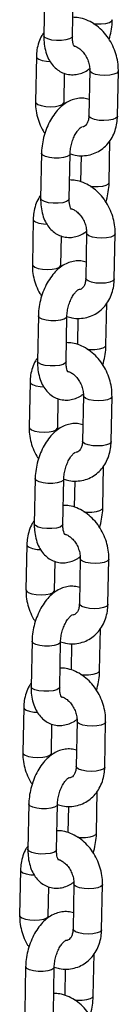
# Model space of a CAD drawing. Units: millimetres. Extents: x 0 to 42, y 0 to 29.8.
# Drawn here: x 30.5 to 30.5, y 24.8 to 25.3 of the extents above; entities that cross this region are included whole.
import ezdxf

# ---------------------------------------------------------------- set-up
doc = ezdxf.new("R2010")
doc.units = ezdxf.units.MM

msp = doc.modelspace()

# ---------------------------------------------------------------- linework, layer by layer
at = {"color": 7, "linetype": 'Continuous', "lineweight": 25}
for p, q in [((30.5034232, 25.3648969), (30.5029604, 25.3412392)), ((30.5179575, 25.3409458), (30.5184203, 25.3646035)), ((30.4990631, 25.3302823), (30.4986003, 25.3066246)), ((30.5135974, 25.3063312), (30.5138942, 25.3215018)), ((30.527082, 25.3230227), (30.5266192, 25.299365)), ((30.5416163, 25.2990716), (30.5420791, 25.3227293)), ((30.5136214, 25.3053044), (30.5135974, 25.3063312)), ((30.5372562, 25.264457), (30.5376862, 25.2864373)), ((30.5017571, 25.2797294), (30.5012943, 25.2560718)), ((30.5162914, 25.2557784), (30.5167542, 25.279436)), ((30.5225274, 25.2784693), (30.5222591, 25.2647504)), ((30.497397, 25.2451148), (30.4969342, 25.2214572)), ((30.5119313, 25.2211638), (30.5122281, 25.2363344)), ((30.5254159, 25.2378552), (30.5249531, 25.2141976)), ((30.5399502, 25.2139042), (30.540413, 25.2375618)), ((30.5119552, 25.220137), (30.5119313, 25.2211638)), ((30.5355901, 25.1792896), (30.5360201, 25.2012699)), ((30.500091, 25.194562), (30.4996282, 25.1709043)), ((30.5146253, 25.1706109), (30.5150881, 25.1942686)), ((30.5208613, 25.1933018), (30.5205929, 25.179583)), ((30.4957309, 25.1599474), (30.495268, 25.1362897)), ((30.5102652, 25.1359964), (30.510562, 25.151167)), ((30.5237497, 25.1526878), (30.5232869, 25.1290301)), ((30.5382841, 25.1287367), (30.5387469, 25.1523944)), ((30.5102891, 25.1349695), (30.5102652, 25.1359964)), ((30.533924, 25.0941221), (30.534354, 25.1161024)), ((30.4984249, 25.1093945), (30.497962, 25.0857369)), ((30.5129592, 25.0854435), (30.513422, 25.1091011)), ((30.5191952, 25.1081344), (30.5189268, 25.0944155)), ((30.4940647, 25.0747799), (30.4936019, 25.0511223)), ((30.5085991, 25.0508289), (30.5088958, 25.0659995)), ((30.5220836, 25.0675203), (30.5216208, 25.0438627)), ((30.5366179, 25.0435693), (30.5370808, 25.0672269)), ((30.508623, 25.0498021), (30.5085991, 25.0508289)), ((30.5322578, 25.0089547), (30.5326878, 25.030935)), ((30.4967587, 25.0242271), (30.4962959, 25.0005694)), ((30.5112931, 25.000276), (30.5117559, 25.0239337)), ((30.5175291, 25.0229669), (30.5172607, 25.0092481)), ((30.4923986, 24.9896125), (30.4919358, 24.9659548)), ((30.5069329, 24.9656615), (30.5072297, 24.9808321)), ((30.5204175, 24.9823529), (30.5199547, 24.9586952)), ((30.5349518, 24.9584018), (30.5354146, 24.9820595)), ((30.5069569, 24.9646346), (30.5069329, 24.9656615)), ((30.5305917, 24.9237873), (30.5310217, 24.9457675)), ((30.4950926, 24.9390596), (30.4946298, 24.915402)), ((30.5096269, 24.9151086), (30.5100897, 24.9387662)), ((30.515863, 24.9377995), (30.5155946, 24.9240806)), ((30.4907325, 24.904445), (30.4902697, 24.8807874)), ((30.5187514, 24.8971854), (30.5182886, 24.8735278)), ((30.5332857, 24.8732344), (30.5337485, 24.896892)), ((30.5052668, 24.880494), (30.5055636, 24.8956646)), ((30.5052908, 24.8794672), (30.5052668, 24.880494)), ((30.5289256, 24.8386198), (30.5293556, 24.8606001)), ((30.4934265, 24.8538922), (30.4929637, 24.8302345)), ((30.5079608, 24.8299412), (30.5084236, 24.8535988)), ((30.5141968, 24.852632), (30.5139285, 24.8389132))]:
    msp.add_line(p, q, dxfattribs=at)
at = {"color": 8, "linetype": 'Continuous', "lineweight": 25, "flags": 128}
for points in [[(30.5290431, 25.3475172), (30.5305352, 25.3473828), (30.5331354, 25.3473841), (30.5355292, 25.3476733), (30.5374278, 25.3482156), (30.5386022, 25.3489454), (30.5389223, 25.3496239)], [(30.5179575, 25.3409458), (30.5176374, 25.3402668), (30.516463, 25.3395369), (30.5145644, 25.3389947), (30.5121706, 25.3387055), (30.5095704, 25.3387042), (30.5070774, 25.3389909), (30.5049922, 25.3395312), (30.5035664, 25.3402598), (30.5029719, 25.3410888), (30.5029604, 25.3412392)], [(30.4990631, 25.3302833), (30.4992609, 25.3297109), (30.5002866, 25.3289201), (30.5020692, 25.3282759)], [(30.5020692, 25.3282759), (30.5043936, 25.327856), (30.5061874, 25.3277241)], [(30.5300881, 25.3210162), (30.5283055, 25.3216605), (30.5272798, 25.3224513), (30.5270818, 25.3230096)], [(30.5420791, 25.3227307), (30.5420264, 25.3224586), (30.5412735, 25.3216669), (30.5397133, 25.321021), (30.537534, 25.3205989), (30.5349985, 25.3204514), (30.5324125, 25.3205963), (30.5300881, 25.3210162)], [(30.4986003, 25.3066253), (30.4987981, 25.3060533), (30.4998238, 25.3052624), (30.5016064, 25.3046182)], [(30.5016064, 25.3046182), (30.5039308, 25.3041983), (30.5065168, 25.3040534), (30.5090523, 25.3042009), (30.5112316, 25.304623), (30.5127918, 25.3052689), (30.5135447, 25.3060606), (30.5135976, 25.3063431)], [(30.5296253, 25.2973586), (30.5278427, 25.2980028), (30.526817, 25.2987937), (30.5266192, 25.299365)], [(30.5416163, 25.2990716), (30.5415636, 25.298801), (30.5408107, 25.2980093), (30.5392505, 25.2973634), (30.5370712, 25.2969413), (30.5345357, 25.2967938), (30.5319497, 25.2969387), (30.5296253, 25.2973586)], [(30.5167542, 25.2794326), (30.5164341, 25.278757), (30.5152597, 25.2780271), (30.5133611, 25.2774848), (30.5109673, 25.2771956), (30.5083671, 25.2771943), (30.5058741, 25.2774811), (30.5037889, 25.2780214), (30.5023631, 25.27875), (30.5017686, 25.279579), (30.5017571, 25.2797285)], [(30.527377, 25.2623497), (30.5288691, 25.2622154), (30.5314693, 25.2622167), (30.5338631, 25.2625059), (30.5357617, 25.2630481), (30.5369361, 25.263778), (30.5372562, 25.2644565)], [(30.5162914, 25.2557784), (30.5159713, 25.2550993), (30.5147969, 25.2543695), (30.5128983, 25.2538272), (30.5105045, 25.253538), (30.5079043, 25.2535367), (30.5054112, 25.2538235), (30.5033261, 25.2543638), (30.5019002, 25.2550923), (30.5013058, 25.2559214), (30.5012943, 25.2560718)], [(30.497397, 25.2451159), (30.4975948, 25.2445434), (30.4986205, 25.2437526), (30.5004031, 25.2431084)], [(30.5004031, 25.2431084), (30.5027275, 25.2426885), (30.5045212, 25.2425567)], [(30.528422, 25.2358488), (30.5266394, 25.236493), (30.5256137, 25.2372838), (30.5254157, 25.2378421)], [(30.540413, 25.2375632), (30.5403603, 25.2372911), (30.5396074, 25.2364994), (30.5380472, 25.2358536), (30.5358679, 25.2354314), (30.5333323, 25.2352839), (30.5307464, 25.2354289), (30.528422, 25.2358488)], [(30.4969342, 25.2214579), (30.497132, 25.2208858), (30.4981577, 25.220095), (30.4999403, 25.2194508)], [(30.4999403, 25.2194508), (30.5022647, 25.2190309), (30.5048506, 25.2188859), (30.5073862, 25.2190334), (30.5095655, 25.2194556), (30.5111257, 25.2201014), (30.5118786, 25.2208931), (30.5119314, 25.2211756)], [(30.5279592, 25.2121912), (30.5261766, 25.2128354), (30.5251509, 25.2136262), (30.5249531, 25.2141976)], [(30.5399502, 25.2139042), (30.5398975, 25.2136335), (30.5391446, 25.2128418), (30.5375844, 25.212196), (30.5354051, 25.2117738), (30.5328695, 25.2116263), (30.5302836, 25.2117713), (30.5279592, 25.2121912)], [(30.515088, 25.1942652), (30.514768, 25.1935895), (30.5135936, 25.1928596), (30.511695, 25.1923174), (30.5093012, 25.1920282), (30.506701, 25.1920269), (30.5042079, 25.1923137), (30.5021227, 25.1928539), (30.5006969, 25.1935825), (30.5001025, 25.1944115), (30.500091, 25.1945611)], [(30.5257108, 25.1771823), (30.527203, 25.1770479), (30.5298032, 25.1770492), (30.532197, 25.1773384), (30.5340956, 25.1778807), (30.53527, 25.1786105), (30.5355901, 25.179289)], [(30.5146253, 25.1706109), (30.5143052, 25.1699319), (30.5131308, 25.169202), (30.5112322, 25.1686598), (30.5088384, 25.1683706), (30.5062382, 25.1683693), (30.5037451, 25.168656), (30.5016599, 25.1691963), (30.5002341, 25.1699249), (30.4996397, 25.1707539), (30.4996282, 25.1709043)], [(30.4957309, 25.1599484), (30.4959287, 25.159376), (30.4969544, 25.1585852), (30.498737, 25.157941)], [(30.498737, 25.157941), (30.5010614, 25.1575211), (30.5028551, 25.1573892)], [(30.5267559, 25.1506813), (30.5249733, 25.1513256), (30.5239476, 25.1521164), (30.5237496, 25.1526747)], [(30.5387469, 25.1523958), (30.5386942, 25.1521237), (30.5379413, 25.151332), (30.536381, 25.1506861), (30.5342017, 25.150264), (30.5316662, 25.1501165), (30.5290803, 25.1502614), (30.5267559, 25.1506813)], [(30.4952681, 25.1362904), (30.4954659, 25.1357184), (30.4964916, 25.1349275), (30.4982742, 25.1342833)], [(30.4982742, 25.1342833), (30.5005986, 25.1338634), (30.5031845, 25.1337185), (30.50572, 25.133866), (30.5078993, 25.1342881), (30.5094596, 25.134934), (30.5102125, 25.1357257), (30.5102653, 25.1360082)], [(30.5262931, 25.1270237), (30.5245105, 25.1276679), (30.5234848, 25.1284588), (30.5232869, 25.1290301)], [(30.5382841, 25.1287367), (30.5382314, 25.1284661), (30.5374784, 25.1276744), (30.5359182, 25.1270285), (30.5337389, 25.1266064), (30.5312034, 25.1264589), (30.5286175, 25.1266038), (30.5262931, 25.1270237)], [(30.5134219, 25.1090977), (30.5131019, 25.1084221), (30.5119275, 25.1076922), (30.5100289, 25.1071499), (30.5076351, 25.1068607), (30.5050349, 25.1068594), (30.5025418, 25.1071462), (30.5004566, 25.1076865), (30.4990308, 25.1084151), (30.4984364, 25.1092441), (30.4984248, 25.1093936)], [(30.5240447, 25.0920148), (30.5255368, 25.0918805), (30.5281371, 25.0918818), (30.5305308, 25.092171), (30.5324294, 25.0927132), (30.5336039, 25.0934431), (30.5339239, 25.0941216)], [(30.5129592, 25.0854435), (30.5126391, 25.0847644), (30.5114647, 25.0840346), (30.5095661, 25.0834923), (30.5071723, 25.0832031), (30.5045721, 25.0832018), (30.502079, 25.0834886), (30.4999938, 25.0840289), (30.498568, 25.0847574), (30.4979735, 25.0855865), (30.497962, 25.0857369)], [(30.4940648, 25.074781), (30.4942626, 25.0742085), (30.4952883, 25.0734177), (30.4970709, 25.0727735)], [(30.4970709, 25.0727735), (30.4993953, 25.0723536), (30.501189, 25.0722218)], [(30.5250897, 25.0655139), (30.5233072, 25.0661581), (30.5222814, 25.0669489), (30.5220835, 25.0675072)], [(30.5370808, 25.0672283), (30.5370281, 25.0669563), (30.5362751, 25.0661646), (30.5347149, 25.0655187), (30.5325356, 25.0650965), (30.5300001, 25.0649491), (30.5274142, 25.065094), (30.5250897, 25.0655139)], [(30.4936019, 25.051123), (30.4937997, 25.0505509), (30.4948255, 25.0497601), (30.496608, 25.0491159)], [(30.496608, 25.0491159), (30.4989325, 25.048696), (30.5015184, 25.048551), (30.5040539, 25.0486985), (30.5062332, 25.0491207), (30.5077934, 25.0497665), (30.5085464, 25.0505582), (30.5085992, 25.0508407)], [(30.5246269, 25.0418563), (30.5228444, 25.0425005), (30.5218186, 25.0432913), (30.5216208, 25.0438627)], [(30.5366179, 25.0435693), (30.5365653, 25.0432986), (30.5358123, 25.0425069), (30.5342521, 25.0418611), (30.5320728, 25.0414389), (30.5295373, 25.0412914), (30.5269514, 25.0414364), (30.5246269, 25.0418563)], [(30.5117558, 25.0239303), (30.5114358, 25.0232546), (30.5102613, 25.0225247), (30.5083627, 25.0219825), (30.505969, 25.0216933), (30.5033687, 25.021692), (30.5008757, 25.0219788), (30.4987905, 25.022519), (30.4973647, 25.0232476), (30.4967702, 25.0240766), (30.4967587, 25.0242262)], [(30.5223786, 25.0068474), (30.5238707, 25.006713), (30.5264709, 25.0067143), (30.5288647, 25.0070035), (30.5307633, 25.0075458), (30.5319377, 25.0082756), (30.5322578, 25.0089541)], [(30.5112931, 25.000276), (30.510973, 24.999597), (30.5097985, 24.9988671), (30.5078999, 24.9983249), (30.5055062, 24.9980357), (30.5029059, 24.9980344), (30.5004129, 24.9983212), (30.4983277, 24.9988614), (30.4969019, 24.99959), (30.4963074, 25.000419), (30.4962959, 25.0005694)], [(30.4923986, 24.9896135), (30.4925964, 24.9890411), (30.4936222, 24.9882503), (30.4954047, 24.9876061)], [(30.4954047, 24.9876061), (30.4977292, 24.9871862), (30.4995229, 24.9870543)], [(30.5234236, 24.9803465), (30.521641, 24.9809907), (30.5206153, 24.9817815), (30.5204174, 24.9823398)], [(30.5354147, 24.9820609), (30.535362, 24.9817888), (30.534609, 24.9809971), (30.5330488, 24.9803512), (30.5308695, 24.9799291), (30.528334, 24.9797816), (30.5257481, 24.9799266), (30.5234236, 24.9803465)], [(30.4919358, 24.9659555), (30.4921336, 24.9653835), (30.4931593, 24.9645926), (30.4949419, 24.9639484)], [(30.4949419, 24.9639484), (30.4972664, 24.9635285), (30.4998523, 24.9633836), (30.5023878, 24.9635311), (30.5045671, 24.9639532), (30.5061273, 24.9645991), (30.5068803, 24.9653908), (30.5069331, 24.9656733)], [(30.5229608, 24.9566888), (30.5211782, 24.957333), (30.5201525, 24.9581239), (30.5199547, 24.9586952)], [(30.5349518, 24.9584018), (30.5348991, 24.9581312), (30.5341462, 24.9573395), (30.532586, 24.9566936), (30.5304067, 24.9562715), (30.5278712, 24.956124), (30.5252852, 24.9562689), (30.5229608, 24.9566888)], [(30.5100897, 24.9387628), (30.5097696, 24.9380872), (30.5085952, 24.9373573), (30.5066966, 24.936815), (30.5043029, 24.9365258), (30.5017026, 24.9365245), (30.4992096, 24.9368113), (30.4971244, 24.9373516), (30.4956986, 24.9380802), (30.4951041, 24.9389092), (30.4950926, 24.9390587)], [(30.5207125, 24.9216799), (30.5222046, 24.9215456), (30.5248048, 24.9215469), (30.5271986, 24.9218361), (30.5290972, 24.9223783), (30.5302716, 24.9231082), (30.5305917, 24.9237867)], [(30.5096269, 24.9151086), (30.5093068, 24.9144295), (30.5081324, 24.9136997), (30.5062338, 24.9131574), (30.50384, 24.9128682), (30.5012398, 24.9128669), (30.4987468, 24.9131537), (30.4966616, 24.913694), (30.4952358, 24.9144226), (30.4946413, 24.9152516), (30.4946298, 24.915402)], [(30.4907325, 24.9044461), (30.4909303, 24.9038736), (30.491956, 24.9030828), (30.4937386, 24.9024386)], [(30.4937386, 24.9024386), (30.496063, 24.9020187), (30.4978568, 24.9018869)], [(30.5217575, 24.895179), (30.5199749, 24.8958232), (30.5189492, 24.896614), (30.5187512, 24.8971723)], [(30.5337485, 24.8968934), (30.5336958, 24.8966214), (30.5329429, 24.8958297), (30.5313827, 24.8951838), (30.5292034, 24.8947616), (30.5266679, 24.8946142), (30.5240819, 24.8947591), (30.5217575, 24.895179)], [(30.4902697, 24.8807881), (30.4904675, 24.880216), (30.4914932, 24.8794252), (30.4932758, 24.878781)], [(30.4932758, 24.878781), (30.4956002, 24.8783611), (30.4981862, 24.8782161), (30.5007217, 24.8783636), (30.502901, 24.8787858), (30.5044612, 24.8794316), (30.5052141, 24.8802233), (30.505267, 24.8805058)], [(30.5212947, 24.8715214), (30.5195121, 24.8721656), (30.5184864, 24.8729564), (30.5182886, 24.8735278)], [(30.5332857, 24.8732344), (30.533233, 24.8729637), (30.5324801, 24.872172), (30.5309199, 24.8715262), (30.5287406, 24.871104), (30.526205, 24.8709565), (30.5236191, 24.8711015), (30.5212947, 24.8715214)], [(30.5084235, 24.8535954), (30.5081035, 24.8529197), (30.5069291, 24.8521898), (30.5050305, 24.8516476), (30.5026367, 24.8513584), (30.5000365, 24.8513571), (30.4975434, 24.8516439), (30.4954583, 24.8521841), (30.4940325, 24.8529127), (30.493438, 24.8537418), (30.4934265, 24.8538913)], [(30.5190464, 24.8365125), (30.5205385, 24.8363781), (30.5231387, 24.8363794), (30.5255325, 24.8366686), (30.5274311, 24.8372109), (30.5286055, 24.8379407), (30.5289256, 24.8386192)]]:
    msp.add_lwpolyline(points, dxfattribs=at)
at = {"color": 7, "linetype": 'Continuous', "lineweight": 25}
for points, knots in [([(30.5420791, 25.3227293), (30.5420719, 25.3235788), (30.5420523, 25.3258782), (30.5414553, 25.3296668), (30.5401386, 25.3339599), (30.5381843, 25.3380362), (30.5356541, 25.3417655), (30.5326077, 25.3450206), (30.5291267, 25.3476887), (30.5253182, 25.3496202), (30.5216067, 25.3507647), (30.5191968, 25.3508484), (30.518152, 25.3508846)], [0, 0, 0, 0, 0.06195858, 0.16769984, 0.27383679, 0.38044779, 0.48757197, 0.59525658, 0.70335261, 0.81131187, 0.91818582, 1, 1, 1, 1]), ([(30.5372061, 25.3392759), (30.5372154, 25.3393005), (30.5377406, 25.3406979), (30.5383465, 25.3436678), (30.53884, 25.3471177), (30.5389048, 25.3490913), (30.5389223, 25.3496245)], [0, 0, 0, 0, 0.00747723, 0.42510778, 0.84468561, 1, 1, 1, 1]), ([(30.5029932, 25.3429166), (30.5026239, 25.3424096), (30.5014987, 25.3408647), (30.5002569, 25.3377981), (30.499281, 25.3340616), (30.4991321, 25.3314789), (30.4990631, 25.3302823)], [0, 0, 0, 0, 0.144161003, 0.439238009, 0.740184669, 1, 1, 1, 1]), ([(30.5029604, 25.3412392), (30.5029617, 25.3404524), (30.5029654, 25.3381979), (30.5034331, 25.3345858), (30.5045482, 25.3307605), (30.5062025, 25.3274976), (30.508257, 25.3248813), (30.5107062, 25.3228583), (30.513548, 25.3214395), (30.5166634, 25.3207453), (30.5198771, 25.3208215), (30.5229596, 25.3216397), (30.5253755, 25.3227349), (30.5266544, 25.3237341), (30.5270581, 25.3240495)], [0, 0, 0, 0, 0.05592228, 0.16021955, 0.26709598, 0.36088959, 0.44932239, 0.5336146, 0.61573739, 0.70333642, 0.78823811, 0.87270871, 0.95982765, 1, 1, 1, 1]), ([(30.5190434, 25.3354779), (30.5190385, 25.3354794), (30.5190266, 25.335483), (30.5185889, 25.3362335), (30.5181625, 25.3377437), (30.5179548, 25.3394364), (30.5179569, 25.3405847), (30.5179575, 25.3409458)], [0, 0, 0, 0, 0.16937246, 0.41029916, 0.64615127, 0.88870351, 1, 1, 1, 1]), ([(30.519156, 25.3357412), (30.5192295, 25.3357286), (30.5197134, 25.3356456), (30.5209758, 25.3350131), (30.5227315, 25.3336742), (30.5244277, 25.3316896), (30.5257964, 25.3293), (30.5267201, 25.3266828), (30.5270725, 25.3245366), (30.5270798, 25.3233732), (30.527082, 25.3230227)], [0, 0, 0, 0, 0.02607252, 0.17167375, 0.32617341, 0.47858407, 0.63077538, 0.78299859, 0.93462447, 1, 1, 1, 1]), ([(30.5267852, 25.307852), (30.5258539, 25.3081095), (30.5239025, 25.3086488), (30.5208012, 25.3085159), (30.5177111, 25.3077357), (30.5147499, 25.3062776), (30.5119288, 25.304169), (30.5092883, 25.3014011), (30.5069198, 25.2980324), (30.5049225, 25.2941922), (30.5033655, 25.2900374), (30.5022965, 25.2857036), (30.5018423, 25.2822348), (30.5017752, 25.2802623), (30.5017571, 25.2797294)], [0, 0, 0, 0, 0.07260235, 0.15211597, 0.23122586, 0.31281601, 0.39904459, 0.49042403, 0.58517561, 0.6804215, 0.77520341, 0.8697926, 0.96482283, 1, 1, 1, 1]), ([(30.4986003, 25.3066246), (30.4986077, 25.3057753), (30.4986279, 25.3034763), (30.499218, 25.2996824), (30.5005633, 25.2954115), (30.5020102, 25.2921542), (30.50317, 25.2905084), (30.5034733, 25.290078)], [0, 0, 0, 0, 0.14815632, 0.40100646, 0.65480278, 0.90973265, 1, 1, 1, 1]), ([(30.5167554, 25.2794577), (30.5176328, 25.2791729), (30.5198065, 25.2784675), (30.5233839, 25.2782813), (30.5272522, 25.2787994), (30.5308328, 25.2801319), (30.5340065, 25.2821547), (30.5366999, 25.2847862), (30.538864, 25.2879392), (30.5404422, 25.2915404), (30.5413943, 25.2952956), (30.541546, 25.297876), (30.5416163, 25.2990716)], [0, 0, 0, 0, 0.07374075, 0.18268893, 0.28888333, 0.39259541, 0.49477557, 0.59638384, 0.6986478, 0.80254831, 0.9085156, 1, 1, 1, 1]), ([(30.5266192, 25.299365), (30.5266012, 25.2989957), (30.5265456, 25.2978513), (30.5261397, 25.2962046), (30.5254018, 25.2947634), (30.5245559, 25.2939189), (30.5239506, 25.2935306), (30.5233775, 25.2934836), (30.5231851, 25.2934678)], [0, 0, 0, 0, 0.08857701, 0.27451466, 0.4629265, 0.66112754, 0.88626082, 1, 1, 1, 1]), ([(30.5167542, 25.279436), (30.5167723, 25.279884), (30.5168258, 25.2812111), (30.5171965, 25.2835911), (30.5179859, 25.2864043), (30.5190851, 25.2889926), (30.5203553, 25.2911243), (30.5216316, 25.2926343), (30.5225963, 25.2934322), (30.5230444, 25.2935781), (30.5229468, 25.2935648), (30.5229334, 25.293563)], [0, 0, 0, 0, 0.06792653, 0.20124592, 0.33630284, 0.47136811, 0.60375128, 0.73193703, 0.85611062, 0.98028562, 1, 1, 1, 1]), ([(30.540413, 25.2375618), (30.5404058, 25.2384113), (30.5403862, 25.2407107), (30.5397892, 25.2444994), (30.5384725, 25.2487925), (30.5365181, 25.2528687), (30.533988, 25.2565981), (30.5309415, 25.2598532), (30.5274606, 25.2625213), (30.5236521, 25.2644528), (30.5199405, 25.2655973), (30.5175307, 25.2656809), (30.5164858, 25.2657172)], [0, 0, 0, 0, 0.06195858, 0.16769984, 0.27383679, 0.38044779, 0.48757197, 0.59525658, 0.70335261, 0.81131187, 0.91818582, 1, 1, 1, 1]), ([(30.53554, 25.2541084), (30.5355493, 25.254133), (30.5360745, 25.2555304), (30.5366804, 25.2585004), (30.5371739, 25.2619503), (30.5372387, 25.2639239), (30.5372562, 25.264457)], [0, 0, 0, 0, 0.00747723, 0.42510778, 0.84468561, 1, 1, 1, 1]), ([(30.5013271, 25.2577491), (30.5009578, 25.2572421), (30.4998326, 25.2556973), (30.4985908, 25.2526306), (30.4976148, 25.2488942), (30.497466, 25.2463115), (30.497397, 25.2451148)], [0, 0, 0, 0, 0.144161, 0.43923801, 0.74018467, 1, 1, 1, 1]), ([(30.5012943, 25.2560718), (30.5012956, 25.2552849), (30.5012993, 25.2530305), (30.501767, 25.2494184), (30.5028821, 25.245593), (30.5045364, 25.2423301), (30.5065908, 25.2397139), (30.5090401, 25.2376908), (30.5118819, 25.236272), (30.5149973, 25.2355778), (30.518211, 25.2356541), (30.5212935, 25.2364722), (30.5237093, 25.2375674), (30.5249883, 25.2385667), (30.5253919, 25.238882)], [0, 0, 0, 0, 0.05592228, 0.16021955, 0.26709598, 0.36088959, 0.44932239, 0.5336146, 0.61573739, 0.70333642, 0.78823811, 0.87270871, 0.95982765, 1, 1, 1, 1]), ([(30.5173773, 25.2503105), (30.5173724, 25.250312), (30.5173605, 25.2503155), (30.5169228, 25.2510661), (30.5164964, 25.2525762), (30.5162887, 25.2542689), (30.5162908, 25.2554172), (30.5162914, 25.2557784)], [0, 0, 0, 0, 0.16937246, 0.41029916, 0.64615127, 0.88870351, 1, 1, 1, 1]), ([(30.5172026, 25.2506295), (30.5173673, 25.2506046), (30.5179357, 25.2505186), (30.519303, 25.2498549), (30.5210672, 25.2485042), (30.5227611, 25.2465228), (30.5241304, 25.2441324), (30.525054, 25.2415154), (30.5254064, 25.2393692), (30.5254137, 25.2382057), (30.5254159, 25.2378552)], [0, 0, 0, 0, 0.05750784, 0.19840952, 0.34792242, 0.49541374, 0.64269279, 0.79000271, 0.93673458, 1, 1, 1, 1]), ([(30.4969342, 25.2214572), (30.4969416, 25.2206078), (30.4969618, 25.2183089), (30.4975519, 25.2145149), (30.4988971, 25.210244), (30.5003441, 25.2069867), (30.5015039, 25.2053409), (30.5018072, 25.2049106)], [0, 0, 0, 0, 0.14815632, 0.40100646, 0.65480278, 0.90973265, 1, 1, 1, 1]), ([(30.5251191, 25.2226846), (30.5241877, 25.222942), (30.5222364, 25.2234813), (30.5191351, 25.2233485), (30.516045, 25.2225682), (30.5130838, 25.2211102), (30.5102627, 25.2190016), (30.5076222, 25.2162337), (30.5052537, 25.212865), (30.5032564, 25.2090248), (30.5016994, 25.20487), (30.5006304, 25.2005362), (30.5001762, 25.1970673), (30.5001091, 25.1950948), (30.500091, 25.194562)], [0, 0, 0, 0, 0.07260235, 0.15211597, 0.23122586, 0.31281601, 0.39904459, 0.49042403, 0.58517561, 0.6804215, 0.77520341, 0.8697926, 0.96482283, 1, 1, 1, 1]), ([(30.5150893, 25.1942902), (30.5159667, 25.1940055), (30.5181404, 25.1933), (30.5217178, 25.1931139), (30.5255861, 25.193632), (30.5291666, 25.1949644), (30.5323404, 25.1969873), (30.5350337, 25.1996188), (30.5371979, 25.2027717), (30.5387761, 25.2063729), (30.5397282, 25.2101281), (30.5398799, 25.2127086), (30.5399502, 25.2139042)], [0, 0, 0, 0, 0.07374075, 0.18268893, 0.28888333, 0.39259541, 0.49477557, 0.59638384, 0.6986478, 0.80254831, 0.9085156, 1, 1, 1, 1]), ([(30.5249531, 25.2141976), (30.5249351, 25.2138283), (30.5248795, 25.2126838), (30.5244736, 25.2110372), (30.5237357, 25.209596), (30.5228897, 25.2087514), (30.5222845, 25.2083631), (30.5217113, 25.2083161), (30.521519, 25.2083004)], [0, 0, 0, 0, 0.08857701, 0.27451466, 0.4629265, 0.66112754, 0.88626082, 1, 1, 1, 1]), ([(30.5150881, 25.1942686), (30.5151062, 25.1947165), (30.5151597, 25.1960437), (30.5155304, 25.1984236), (30.5163198, 25.2012368), (30.517419, 25.2038251), (30.5186892, 25.2059569), (30.5199655, 25.2074669), (30.5209302, 25.2082647), (30.5213783, 25.2084107), (30.5212807, 25.2083974), (30.5212673, 25.2083955)], [0, 0, 0, 0, 0.06792653, 0.20124592, 0.33630284, 0.47136811, 0.60375128, 0.73193703, 0.85611062, 0.98028562, 1, 1, 1, 1]), ([(30.5387469, 25.1523944), (30.5387396, 25.1532439), (30.5387201, 25.1555433), (30.5381231, 25.1593319), (30.5368063, 25.163625), (30.534852, 25.1677013), (30.5323218, 25.1714306), (30.5292754, 25.1746857), (30.5257945, 25.1773538), (30.5219859, 25.1792853), (30.5182744, 25.1804299), (30.5158646, 25.1805135), (30.5148197, 25.1805497)], [0, 0, 0, 0, 0.06195858, 0.16769984, 0.27383679, 0.38044779, 0.48757197, 0.59525658, 0.70335261, 0.81131187, 0.91818582, 1, 1, 1, 1]), ([(30.5338739, 25.168941), (30.5338831, 25.1689656), (30.5344083, 25.170363), (30.5350143, 25.173333), (30.5355078, 25.1767828), (30.5355726, 25.1787564), (30.5355901, 25.1792896)], [0, 0, 0, 0, 0.00747723, 0.42510778, 0.84468561, 1, 1, 1, 1]), ([(30.499661, 25.1725817), (30.4992917, 25.1720747), (30.4981664, 25.1705298), (30.4969246, 25.1674632), (30.4959487, 25.1637267), (30.4957998, 25.161144), (30.4957309, 25.1599474)], [0, 0, 0, 0, 0.144161, 0.43923801, 0.74018467, 1, 1, 1, 1]), ([(30.4996282, 25.1709043), (30.4996295, 25.1701175), (30.4996332, 25.167863), (30.5001009, 25.1642509), (30.501216, 25.1604256), (30.5028703, 25.1571627), (30.5049247, 25.1545464), (30.5073739, 25.1525234), (30.5102158, 25.1511046), (30.5133312, 25.1504104), (30.5165449, 25.1504866), (30.5196274, 25.1513048), (30.5220432, 25.1524), (30.5233222, 25.1533992), (30.5237258, 25.1537146)], [0, 0, 0, 0, 0.05592228, 0.16021955, 0.26709598, 0.36088959, 0.44932239, 0.5336146, 0.61573739, 0.70333642, 0.78823811, 0.87270871, 0.95982765, 1, 1, 1, 1]), ([(30.5157111, 25.1651431), (30.5157062, 25.1651445), (30.5156944, 25.1651481), (30.5152567, 25.1658986), (30.5148303, 25.1674088), (30.5146225, 25.1691015), (30.5146246, 25.1702498), (30.5146253, 25.1706109)], [0, 0, 0, 0, 0.16937246, 0.41029916, 0.64615127, 0.88870351, 1, 1, 1, 1]), ([(30.5155364, 25.165462), (30.5157012, 25.1654371), (30.5162695, 25.1653512), (30.5176369, 25.1646875), (30.5194011, 25.1633368), (30.5210949, 25.1613553), (30.5224643, 25.158965), (30.5233878, 25.156348), (30.5237403, 25.1542017), (30.5237476, 25.1530383), (30.5237497, 25.1526878)], [0, 0, 0, 0, 0.05750784, 0.19840952, 0.34792242, 0.49541374, 0.64269279, 0.79000271, 0.93673458, 1, 1, 1, 1]), ([(30.523453, 25.1375172), (30.5225216, 25.1377746), (30.5205703, 25.1383139), (30.517469, 25.1381811), (30.5143789, 25.1374008), (30.5114177, 25.1359427), (30.5085966, 25.1338342), (30.5059561, 25.1310662), (30.5035876, 25.1276975), (30.5015903, 25.1238573), (30.5000332, 25.1197025), (30.4989643, 25.1153687), (30.49851, 25.1118999), (30.498443, 25.1099274), (30.4984249, 25.1093945)], [0, 0, 0, 0, 0.07260235, 0.15211597, 0.23122586, 0.31281601, 0.39904459, 0.49042403, 0.58517561, 0.6804215, 0.77520341, 0.8697926, 0.96482283, 1, 1, 1, 1]), ([(30.495268, 25.1362897), (30.4952755, 25.1354404), (30.4952957, 25.1331414), (30.4958858, 25.1293475), (30.497231, 25.1250766), (30.498678, 25.1218193), (30.4998378, 25.1201735), (30.500141, 25.1197431)], [0, 0, 0, 0, 0.14815632, 0.40100646, 0.65480278, 0.90973265, 1, 1, 1, 1]), ([(30.5134232, 25.1091228), (30.5143006, 25.108838), (30.5164743, 25.1081326), (30.5200517, 25.1079464), (30.52392, 25.1084645), (30.5275005, 25.109797), (30.5306743, 25.1118198), (30.5333676, 25.1144513), (30.5355318, 25.1176043), (30.53711, 25.1212055), (30.538062, 25.1249607), (30.5382138, 25.1275411), (30.5382841, 25.1287367)], [0, 0, 0, 0, 0.07374075, 0.18268893, 0.28888333, 0.39259541, 0.49477557, 0.59638384, 0.6986478, 0.80254831, 0.9085156, 1, 1, 1, 1]), ([(30.5232869, 25.1290301), (30.523269, 25.1286608), (30.5232134, 25.1275164), (30.5228074, 25.1258697), (30.5220696, 25.1244285), (30.5212236, 25.123584), (30.5206184, 25.1231957), (30.5200452, 25.1231487), (30.5198528, 25.1231329)], [0, 0, 0, 0, 0.08857701, 0.27451466, 0.4629265, 0.66112754, 0.88626082, 1, 1, 1, 1]), ([(30.513422, 25.1091011), (30.51344, 25.1095491), (30.5134936, 25.1108762), (30.5138643, 25.1132562), (30.5146536, 25.1160694), (30.5157528, 25.1186577), (30.5170231, 25.1207894), (30.5182993, 25.1222994), (30.519264, 25.1230973), (30.5197122, 25.1232432), (30.5196145, 25.1232299), (30.5196011, 25.1232281)], [0, 0, 0, 0, 0.06792653, 0.20124592, 0.33630284, 0.47136811, 0.60375128, 0.73193703, 0.85611062, 0.98028562, 1, 1, 1, 1]), ([(30.5370808, 25.0672269), (30.5370735, 25.0680765), (30.5370539, 25.0703758), (30.536457, 25.0741645), (30.5351402, 25.0784576), (30.5331859, 25.0825338), (30.5306557, 25.0862632), (30.5276093, 25.0895183), (30.5241283, 25.0921864), (30.5203198, 25.0941179), (30.5166083, 25.0952624), (30.5141985, 25.095346), (30.5131536, 25.0953823)], [0, 0, 0, 0, 0.06195858, 0.16769984, 0.27383679, 0.38044779, 0.48757197, 0.59525658, 0.70335261, 0.81131187, 0.91818582, 1, 1, 1, 1]), ([(30.5322078, 25.0837736), (30.532217, 25.0837981), (30.5327422, 25.0851955), (30.5333481, 25.0881655), (30.5338416, 25.0916154), (30.5339064, 25.093589), (30.533924, 25.0941221)], [0, 0, 0, 0, 0.00747723, 0.42510778, 0.84468561, 1, 1, 1, 1]), ([(30.4979949, 25.0874142), (30.4976256, 25.0869072), (30.4965003, 25.0853624), (30.4952585, 25.0822957), (30.4942826, 25.0785593), (30.4941337, 25.0759766), (30.4940647, 25.0747799)], [0, 0, 0, 0, 0.144161, 0.43923801, 0.74018467, 1, 1, 1, 1]), ([(30.497962, 25.0857369), (30.4979633, 25.08495), (30.4979671, 25.0826956), (30.4984348, 25.0790835), (30.4995498, 25.0752581), (30.5012042, 25.0719952), (30.5032586, 25.069379), (30.5057078, 25.0673559), (30.5085497, 25.0659371), (30.5116651, 25.0652429), (30.5148787, 25.0653192), (30.5179612, 25.0661373), (30.5203771, 25.0672325), (30.5216561, 25.0682318), (30.5220597, 25.0685471)], [0, 0, 0, 0, 0.05592228, 0.16021955, 0.26709598, 0.36088959, 0.44932239, 0.5336146, 0.61573739, 0.70333642, 0.78823811, 0.87270871, 0.95982765, 1, 1, 1, 1]), ([(30.514045, 25.0799756), (30.5140401, 25.0799771), (30.5140283, 25.0799806), (30.5135906, 25.0807312), (30.5131642, 25.0822414), (30.5129564, 25.083934), (30.5129585, 25.0850823), (30.5129592, 25.0854435)], [0, 0, 0, 0, 0.16937246, 0.41029916, 0.64615127, 0.88870351, 1, 1, 1, 1]), ([(30.5138703, 25.0802946), (30.514035, 25.0802697), (30.5146034, 25.0801837), (30.5159708, 25.07952), (30.517735, 25.0781693), (30.5194288, 25.0761879), (30.5207982, 25.0737975), (30.5217217, 25.0711805), (30.5220742, 25.0690343), (30.5220814, 25.0678708), (30.5220836, 25.0675203)], [0, 0, 0, 0, 0.05750784, 0.19840952, 0.34792242, 0.49541374, 0.64269279, 0.79000271, 0.93673458, 1, 1, 1, 1]), ([(30.4936019, 25.0511223), (30.4936094, 25.0502729), (30.4936296, 25.047974), (30.4942197, 25.04418), (30.4955649, 25.0399091), (30.4970118, 25.0366518), (30.4981716, 25.035006), (30.4984749, 25.0345757)], [0, 0, 0, 0, 0.14815632, 0.40100646, 0.65480278, 0.90973265, 1, 1, 1, 1]), ([(30.5217868, 25.0523497), (30.5208555, 25.0526071), (30.5189042, 25.0531464), (30.5158029, 25.0530136), (30.5127128, 25.0522333), (30.5097516, 25.0507753), (30.5069305, 25.0486667), (30.50429, 25.0458988), (30.5019214, 25.0425301), (30.4999241, 25.0386899), (30.4983671, 25.0345351), (30.4972981, 25.0302013), (30.4968439, 25.0267324), (30.4967769, 25.02476), (30.4967587, 25.0242271)], [0, 0, 0, 0, 0.07260235, 0.15211597, 0.23122586, 0.31281601, 0.39904459, 0.49042403, 0.58517561, 0.6804215, 0.77520341, 0.8697926, 0.96482283, 1, 1, 1, 1]), ([(30.511757, 25.0239553), (30.5126344, 25.0236706), (30.5148081, 25.0229651), (30.5183855, 25.022779), (30.5222539, 25.0232971), (30.5258344, 25.0246295), (30.5290082, 25.0266524), (30.5317015, 25.0292839), (30.5338656, 25.0324368), (30.5354438, 25.036038), (30.5363959, 25.0397932), (30.5365476, 25.0423737), (30.5366179, 25.0435693)], [0, 0, 0, 0, 0.07374075, 0.18268893, 0.28888333, 0.39259541, 0.49477557, 0.59638384, 0.6986478, 0.80254831, 0.9085156, 1, 1, 1, 1]), ([(30.5216208, 25.0438627), (30.5216029, 25.0434934), (30.5215473, 25.0423489), (30.5211413, 25.0407023), (30.5204035, 25.0392611), (30.5195575, 25.0384166), (30.5189523, 25.0380282), (30.5183791, 25.0379812), (30.5181867, 25.0379655)], [0, 0, 0, 0, 0.08857701, 0.27451466, 0.4629265, 0.66112754, 0.88626082, 1, 1, 1, 1]), ([(30.5117559, 25.0239337), (30.5117739, 25.0243816), (30.5118274, 25.0257088), (30.5121982, 25.0280887), (30.5129875, 25.0309019), (30.5140867, 25.0334902), (30.5153569, 25.035622), (30.5166332, 25.037132), (30.5175979, 25.0379298), (30.5180461, 25.0380758), (30.5179484, 25.0380625), (30.517935, 25.0380606)], [0, 0, 0, 0, 0.06792653, 0.20124592, 0.33630284, 0.47136811, 0.60375128, 0.73193703, 0.85611062, 0.98028562, 1, 1, 1, 1]), ([(30.5354146, 24.9820595), (30.5354074, 24.982909), (30.5353878, 24.9852084), (30.5347908, 24.988997), (30.5334741, 24.9932901), (30.5315198, 24.9973664), (30.5289896, 25.0010957), (30.5259432, 25.0043508), (30.5224622, 25.0070189), (30.5186537, 25.0089504), (30.5149422, 25.010095), (30.5125324, 25.0101786), (30.5114875, 25.0102148)], [0, 0, 0, 0, 0.06195858, 0.16769984, 0.27383679, 0.38044779, 0.48757197, 0.59525658, 0.70335261, 0.81131187, 0.91818582, 1, 1, 1, 1]), ([(30.5305417, 24.9986061), (30.5305509, 24.9986307), (30.5310761, 25.0000281), (30.531682, 25.0029981), (30.5321755, 25.0064479), (30.5322403, 25.0084215), (30.5322578, 25.0089547)], [0, 0, 0, 0, 0.00747723, 0.42510778, 0.84468561, 1, 1, 1, 1]), ([(30.4963287, 25.0022468), (30.4959594, 25.0017398), (30.4948342, 25.0001949), (30.4935924, 24.9971283), (30.4926165, 24.9933918), (30.4924676, 24.9908091), (30.4923986, 24.9896125)], [0, 0, 0, 0, 0.144161, 0.43923801, 0.74018467, 1, 1, 1, 1]), ([(30.4962959, 25.0005694), (30.4962972, 24.9997826), (30.4963009, 24.9975281), (30.4967686, 24.993916), (30.4978837, 24.9900907), (30.4995381, 24.9868278), (30.5015925, 24.9842115), (30.5040417, 24.9821885), (30.5068835, 24.9807697), (30.509999, 24.9800755), (30.5132126, 24.9801517), (30.5162951, 24.9809699), (30.518711, 24.9820651), (30.5199899, 24.9830643), (30.5203936, 24.9833797)], [0, 0, 0, 0, 0.05592228, 0.16021955, 0.26709598, 0.36088959, 0.44932239, 0.5336146, 0.61573739, 0.70333642, 0.78823811, 0.87270871, 0.95982765, 1, 1, 1, 1]), ([(30.5123789, 24.9948082), (30.512374, 24.9948096), (30.5123621, 24.9948132), (30.5119244, 24.9955637), (30.511498, 24.9970739), (30.5112903, 24.9987666), (30.5112924, 24.9999149), (30.5112931, 25.000276)], [0, 0, 0, 0, 0.16937246, 0.41029916, 0.64615127, 0.88870351, 1, 1, 1, 1]), ([(30.5122042, 24.9951271), (30.5123689, 24.9951022), (30.5129373, 24.9950163), (30.5143046, 24.9943526), (30.5160688, 24.9930019), (30.5177627, 24.9910205), (30.5191321, 24.9886301), (30.5200556, 24.9860131), (30.520408, 24.9838668), (30.5204153, 24.9827034), (30.5204175, 24.9823529)], [0, 0, 0, 0, 0.057507836, 0.19840952, 0.347922418, 0.495413739, 0.642692788, 0.790002711, 0.936734584, 1, 1, 1, 1]), ([(30.4919358, 24.9659548), (30.4919433, 24.9651055), (30.4919634, 24.9628065), (30.4925536, 24.9590126), (30.4938988, 24.9547417), (30.4953457, 24.9514844), (30.4965055, 24.9498386), (30.4968088, 24.9494082)], [0, 0, 0, 0, 0.14815632, 0.40100646, 0.65480278, 0.90973265, 1, 1, 1, 1]), ([(30.5201207, 24.9671823), (30.5191894, 24.9674397), (30.517238, 24.967979), (30.5141368, 24.9678462), (30.5110466, 24.9670659), (30.5080854, 24.9656078), (30.5052644, 24.9634993), (30.5026239, 24.9607313), (30.5002553, 24.9573626), (30.498258, 24.9535224), (30.496701, 24.9493676), (30.495632, 24.9450339), (30.4951778, 24.941565), (30.4951107, 24.9395925), (30.4950926, 24.9390596)], [0, 0, 0, 0, 0.07260235, 0.15211597, 0.23122586, 0.31281601, 0.39904459, 0.49042403, 0.58517561, 0.6804215, 0.77520341, 0.8697926, 0.96482283, 1, 1, 1, 1]), ([(30.5100909, 24.9387879), (30.5109683, 24.9385031), (30.513142, 24.9377977), (30.5167194, 24.9376116), (30.5205878, 24.9381296), (30.5241683, 24.9394621), (30.527342, 24.9414849), (30.5300354, 24.9441164), (30.5321995, 24.9472694), (30.5337777, 24.9508706), (30.5347298, 24.9546258), (30.5348815, 24.9572062), (30.5349518, 24.9584018)], [0, 0, 0, 0, 0.07374075, 0.18268893, 0.28888333, 0.39259541, 0.49477557, 0.59638384, 0.6986478, 0.80254831, 0.9085156, 1, 1, 1, 1]), ([(30.5199547, 24.9586952), (30.5199368, 24.9583259), (30.5198812, 24.9571815), (30.5194752, 24.9555348), (30.5187373, 24.9540937), (30.5178914, 24.9532491), (30.5172861, 24.9528608), (30.516713, 24.9528138), (30.5165206, 24.952798)], [0, 0, 0, 0, 0.08857701, 0.27451466, 0.4629265, 0.66112754, 0.88626082, 1, 1, 1, 1]), ([(30.5100897, 24.9387662), (30.5101078, 24.9392142), (30.5101613, 24.9405414), (30.510532, 24.9429213), (30.5113214, 24.9457345), (30.5124206, 24.9483228), (30.5136908, 24.9504545), (30.5149671, 24.9519645), (30.5159318, 24.9527624), (30.51638, 24.9529083), (30.5162823, 24.952895), (30.5162689, 24.9528932)], [0, 0, 0, 0, 0.06792653, 0.20124592, 0.33630284, 0.47136811, 0.60375128, 0.73193703, 0.85611062, 0.98028562, 1, 1, 1, 1]), ([(30.5337485, 24.896892), (30.5337413, 24.8977416), (30.5337217, 24.9000409), (30.5331247, 24.9038296), (30.531808, 24.9081227), (30.5298537, 24.9121989), (30.5273235, 24.9159283), (30.5242771, 24.9191834), (30.5207961, 24.9218515), (30.5169876, 24.923783), (30.513276, 24.9249275), (30.5108662, 24.9250111), (30.5098214, 24.9250474)], [0, 0, 0, 0, 0.06195858, 0.16769984, 0.27383679, 0.38044779, 0.48757197, 0.59525658, 0.70335261, 0.81131187, 0.91818582, 1, 1, 1, 1]), ([(30.5288755, 24.9134387), (30.5288848, 24.9134632), (30.52941, 24.9148607), (30.5300159, 24.9178306), (30.5305094, 24.9212805), (30.5305742, 24.9232541), (30.5305917, 24.9237873)], [0, 0, 0, 0, 0.00747723, 0.42510778, 0.84468561, 1, 1, 1, 1]), ([(30.4946626, 24.9170793), (30.4942933, 24.9165723), (30.4931681, 24.9150275), (30.4919263, 24.9119608), (30.4909504, 24.9082244), (30.4908015, 24.9056417), (30.4907325, 24.904445)], [0, 0, 0, 0, 0.144161, 0.43923801, 0.74018467, 1, 1, 1, 1]), ([(30.4946298, 24.915402), (30.4946311, 24.9146151), (30.4946348, 24.9123607), (30.4951025, 24.9087486), (30.4962176, 24.9049232), (30.4978719, 24.9016603), (30.4999264, 24.8990441), (30.5023756, 24.897021), (30.5052174, 24.8956022), (30.5083328, 24.894908), (30.5115465, 24.8949843), (30.514629, 24.8958024), (30.5170448, 24.8968976), (30.5183238, 24.8978969), (30.5187275, 24.8982122)], [0, 0, 0, 0, 0.05592228, 0.16021955, 0.26709598, 0.36088959, 0.44932239, 0.5336146, 0.61573739, 0.70333642, 0.78823811, 0.87270871, 0.95982765, 1, 1, 1, 1]), ([(30.5107128, 24.9096407), (30.5107079, 24.9096422), (30.510696, 24.9096457), (30.5102583, 24.9103963), (30.5098319, 24.9119065), (30.5096242, 24.9135991), (30.5096263, 24.9147474), (30.5096269, 24.9151086)], [0, 0, 0, 0, 0.16937246, 0.41029916, 0.64615127, 0.88870351, 1, 1, 1, 1]), ([(30.5105381, 24.9099597), (30.5107028, 24.9099348), (30.5112712, 24.9098488), (30.5126385, 24.9091851), (30.5144027, 24.9078344), (30.5160966, 24.905853), (30.5174659, 24.9034626), (30.5183895, 24.9008456), (30.5187419, 24.8986994), (30.5187492, 24.8975359), (30.5187514, 24.8971854)], [0, 0, 0, 0, 0.057507836, 0.19840952, 0.347922418, 0.495413739, 0.642692788, 0.790002711, 0.936734584, 1, 1, 1, 1]), ([(30.4902697, 24.8807874), (30.4902771, 24.879938), (30.4902973, 24.8776391), (30.4908874, 24.8738451), (30.4922327, 24.8695742), (30.4936796, 24.8663169), (30.4948394, 24.8646711), (30.4951427, 24.8642408)], [0, 0, 0, 0, 0.14815632, 0.40100646, 0.65480278, 0.90973265, 1, 1, 1, 1]), ([(30.5184546, 24.8820148), (30.5175233, 24.8822722), (30.5155719, 24.8828115), (30.5124706, 24.8826787), (30.5093805, 24.8818984), (30.5064193, 24.8804404), (30.5035982, 24.8783318), (30.5009577, 24.8755639), (30.4985892, 24.8721952), (30.4965919, 24.868355), (30.4950349, 24.8642002), (30.4939659, 24.8598664), (30.4935117, 24.8563975), (30.4934446, 24.8544251), (30.4934265, 24.8538922)], [0, 0, 0, 0, 0.07260235, 0.15211597, 0.23122586, 0.31281601, 0.39904459, 0.49042403, 0.58517561, 0.6804215, 0.77520341, 0.8697926, 0.96482283, 1, 1, 1, 1]), ([(30.5084248, 24.8536204), (30.5093022, 24.8533357), (30.5114759, 24.8526302), (30.5150533, 24.8524441), (30.5189216, 24.8529622), (30.5225021, 24.8542946), (30.5256759, 24.8563175), (30.5283692, 24.858949), (30.5305334, 24.8621019), (30.5321116, 24.8657031), (30.5330637, 24.8694583), (30.5332154, 24.8720388), (30.5332857, 24.8732344)], [0, 0, 0, 0, 0.07374075, 0.18268893, 0.28888333, 0.39259541, 0.49477557, 0.59638384, 0.6986478, 0.80254831, 0.9085156, 1, 1, 1, 1]), ([(30.5182886, 24.8735278), (30.5182706, 24.8731585), (30.518215, 24.872014), (30.5178091, 24.8703674), (30.5170712, 24.8689262), (30.5162253, 24.8680817), (30.51562, 24.8676933), (30.5150469, 24.8676463), (30.5148545, 24.8676306)], [0, 0, 0, 0, 0.08857701, 0.27451466, 0.4629265, 0.66112754, 0.88626082, 1, 1, 1, 1]), ([(30.5084236, 24.8535988), (30.5084417, 24.8540467), (30.5084952, 24.8553739), (30.5088659, 24.8577539), (30.5096553, 24.860567), (30.5107545, 24.8631553), (30.5120247, 24.8652871), (30.513301, 24.8667971), (30.5142657, 24.8675949), (30.5147138, 24.8677409), (30.5146162, 24.8677276), (30.5146028, 24.8677257)], [0, 0, 0, 0, 0.06792653, 0.20124592, 0.33630284, 0.47136811, 0.60375128, 0.73193703, 0.85611062, 0.98028562, 1, 1, 1, 1]), ([(30.5320824, 24.8117246), (30.5320752, 24.8125741), (30.5320556, 24.8148735), (30.5314586, 24.8186621), (30.5301419, 24.8229552), (30.5281875, 24.8270315), (30.5256573, 24.8307609), (30.5226109, 24.8340159), (30.51913, 24.8366841), (30.5153215, 24.8386155), (30.5116099, 24.8397601), (30.5092001, 24.8398437), (30.5081552, 24.83988)], [0, 0, 0, 0, 0.06195858, 0.16769984, 0.27383679, 0.38044779, 0.48757197, 0.59525658, 0.70335261, 0.81131187, 0.91818582, 1, 1, 1, 1]), ([(30.5272094, 24.8282712), (30.5272186, 24.8282958), (30.5277439, 24.8296932), (30.5283498, 24.8326632), (30.5288433, 24.8361131), (30.5289081, 24.8380866), (30.5289256, 24.8386198)], [0, 0, 0, 0, 0.00747723, 0.42510778, 0.84468561, 1, 1, 1, 1])]:
    msp.add_open_spline(points, degree=3, knots=knots, dxfattribs=at)

doc.saveas('drawing.dxf')
